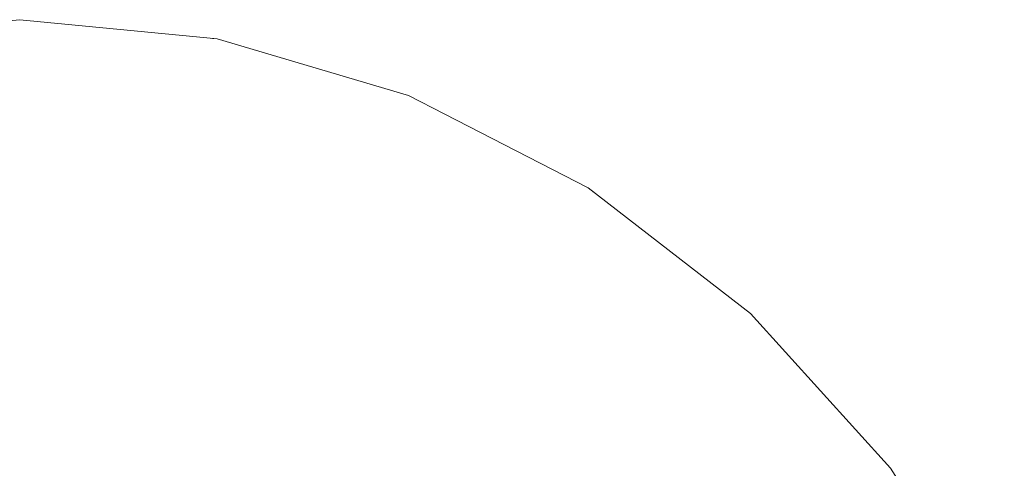
# Model space of a CAD drawing. Units: millimetres. Extents: x -12705 to -2493, y -147 to 2172.
# Drawn here: x -12254 to -12245, y 612 to 616 of the extents above; entities that cross this region are included whole.
import ezdxf

# ---------------------------------------------------------------- set-up
doc = ezdxf.new("R2010")
doc.units = ezdxf.units.MM
doc.header["$MEASUREMENT"] = 0
doc.linetypes.add('Wipeout_Contour', pattern=[1000, 0, -1000])
doc.layers.add('SA - VIIMISTLUS - põrand', color=7, linetype='Continuous')
doc.layers.add('SA - VIIMISTLUS - põrand_Pen_No__2', color=8, linetype='Continuous', lineweight=13)

msp = doc.modelspace()

# ---------------------------------------------------------------- wipeouts: each hides what was drawn before it
at = {"color": 254, "linetype": 'Wipeout_Contour', "lineweight": 0, "ltscale": 49081.817142}
msp.add_wipeout([(-12256.0526, 610.443), (-12254.4192, 610.443), (-12254.4192, 612.1565), (-12255.8641, 612.1565)], dxfattribs=at).dxf.layer = 'SA - VIIMISTLUS - põrand'

# ---------------------------------------------------------------- next in the draw order: wipeouts: each hides what was drawn before it
at = {"color": 254, "linetype": 'Wipeout_Contour', "lineweight": 0, "ltscale": 49081.760498}
msp.add_wipeout([(-12255.8641, 612.1565), (-12254.4192, 612.1565), (-12254.4192, 613.6356), (-12255.6316, 613.6356)], dxfattribs=at).dxf.layer = 'SA - VIIMISTLUS - põrand'

# ---------------------------------------------------------------- next in the draw order: wipeouts: each hides what was drawn before it
at = {"color": 254, "linetype": 'Wipeout_Contour', "lineweight": 0, "ltscale": 49081.588379}
msp.add_wipeout([(-12255.6316, 613.6356), (-12254.4192, 613.6356), (-12254.4192, 614.8353), (-12255.3623, 614.8353)], dxfattribs=at).dxf.layer = 'SA - VIIMISTLUS - põrand'
at = {"color": 254, "linetype": 'Wipeout_Contour', "lineweight": 0, "ltscale": 49075.437771}
msp.add_wipeout([(-12254.4192, 612.1565), (-12254.4192, 610.443), (-12252.7859, 610.443), (-12252.9744, 612.1565)], dxfattribs=at).dxf.layer = 'SA - VIIMISTLUS - põrand'

# ---------------------------------------------------------------- next in the draw order: wipeouts: each hides what was drawn before it
at = {"color": 254, "linetype": 'Wipeout_Contour', "lineweight": 0, "ltscale": 49081.324293}
msp.add_wipeout([(-12255.3623, 614.8353), (-12254.4192, 614.8353), (-12254.4192, 615.7193), (-12255.0643, 615.7193)], dxfattribs=at).dxf.layer = 'SA - VIIMISTLUS - põrand'
at = {"color": 254, "linetype": 'Wipeout_Contour', "lineweight": 0, "ltscale": 49069.394668}
msp.add_wipeout([(-12251.5735, 612.1565), (-12252.9744, 612.1565), (-12252.7859, 610.443), (-12251.2021, 610.443)], dxfattribs=at).dxf.layer = 'SA - VIIMISTLUS - põrand'

# ---------------------------------------------------------------- next in the draw order: wipeouts: each hides what was drawn before it
at = {"color": 254, "linetype": 'Wipeout_Contour', "lineweight": 0, "ltscale": 49081.028657}
msp.add_wipeout([(-12254.7468, 616.2607), (-12255.0643, 615.7193), (-12254.4192, 615.7193), (-12254.4192, 616.2607)], dxfattribs=at).dxf.layer = 'SA - VIIMISTLUS - põrand'
at = {"color": 254, "linetype": 'Wipeout_Contour', "lineweight": 0, "ltscale": 49076.131388}
msp.add_wipeout([(-12254.4192, 613.6356), (-12254.4192, 612.1565), (-12252.9744, 612.1565), (-12253.2069, 613.6356)], dxfattribs=at).dxf.layer = 'SA - VIIMISTLUS - põrand'

# ---------------------------------------------------------------- next in the draw order: wipeouts: each hides what was drawn before it
at = {"color": 254, "linetype": 'Wipeout_Contour', "lineweight": 0, "ltscale": 49077.520909}
msp.add_wipeout([(-12254.4192, 615.7193), (-12254.4192, 614.8353), (-12253.4762, 614.8353), (-12253.7742, 615.7193)], dxfattribs=at).dxf.layer = 'SA - VIIMISTLUS - põrand'
at = {"color": 254, "linetype": 'Wipeout_Contour', "lineweight": 0, "ltscale": 49081.817142}
msp.add_wipeout([(-12256.0526, 610.443), (-12254.4192, 610.443), (-12254.4192, 612.1565), (-12255.8641, 612.1565)], dxfattribs=at).dxf.layer = 'SA - VIIMISTLUS - põrand'

# ---------------------------------------------------------------- next in the draw order: wipeouts: each hides what was drawn before it
at = {"color": 254, "linetype": 'Wipeout_Contour', "lineweight": 0, "ltscale": 49072.640689}
msp.add_wipeout([(-12252.5618, 614.8353), (-12253.4762, 614.8353), (-12253.2069, 613.6356), (-12252.0314, 613.6356)], dxfattribs=at).dxf.layer = 'SA - VIIMISTLUS - põrand'

# ---------------------------------------------------------------- next in the draw order: wipeouts: each hides what was drawn before it
at = {"color": 254, "linetype": 'Wipeout_Contour', "lineweight": 0, "ltscale": 49076.839299}
msp.add_wipeout([(-12254.4192, 614.8353), (-12254.4192, 613.6356), (-12253.2069, 613.6356), (-12253.4762, 614.8353)], dxfattribs=at).dxf.layer = 'SA - VIIMISTLUS - põrand'

# ---------------------------------------------------------------- next in the draw order: wipeouts: each hides what was drawn before it
at = {"color": 254, "linetype": 'Wipeout_Contour', "lineweight": 0, "ltscale": 49081.760498}
msp.add_wipeout([(-12255.8641, 612.1565), (-12254.4192, 612.1565), (-12254.4192, 613.6356), (-12255.6316, 613.6356)], dxfattribs=at).dxf.layer = 'SA - VIIMISTLUS - põrand'
at = {"color": 254, "linetype": 'Wipeout_Contour', "lineweight": 0, "ltscale": 49070.927212}
msp.add_wipeout([(-12252.0314, 613.6356), (-12253.2069, 613.6356), (-12252.9744, 612.1565), (-12251.5735, 612.1565)], dxfattribs=at).dxf.layer = 'SA - VIIMISTLUS - põrand'

# ---------------------------------------------------------------- next in the draw order: wipeouts: each hides what was drawn before it
at = {"color": 254, "linetype": 'Wipeout_Contour', "lineweight": 0, "ltscale": 49081.588379}
msp.add_wipeout([(-12255.6316, 613.6356), (-12254.4192, 613.6356), (-12254.4192, 614.8353), (-12255.3623, 614.8353)], dxfattribs=at).dxf.layer = 'SA - VIIMISTLUS - põrand'
at = {"color": 254, "linetype": 'Wipeout_Contour', "lineweight": 0, "ltscale": 49068.625663}
msp.add_wipeout([(-12251.7039, 614.8353), (-12252.5618, 614.8353), (-12252.0314, 613.6356), (-12250.9284, 613.6356)], dxfattribs=at).dxf.layer = 'SA - VIIMISTLUS - põrand'
at = {"color": 254, "linetype": 'Wipeout_Contour', "lineweight": 0, "ltscale": 49075.437771}
msp.add_wipeout([(-12254.4192, 612.1565), (-12254.4192, 610.443), (-12252.7859, 610.443), (-12252.9744, 612.1565)], dxfattribs=at).dxf.layer = 'SA - VIIMISTLUS - põrand'

# ---------------------------------------------------------------- next in the draw order: wipeouts: each hides what was drawn before it
at = {"color": 254, "linetype": 'Wipeout_Contour', "lineweight": 0, "ltscale": 49074.474451}
msp.add_wipeout([(-12253.1487, 615.7193), (-12253.7742, 615.7193), (-12253.4762, 614.8353), (-12252.5618, 614.8353)], dxfattribs=at).dxf.layer = 'SA - VIIMISTLUS - põrand'
at = {"color": 254, "linetype": 'Wipeout_Contour', "lineweight": 0, "ltscale": 49065.958254}
msp.add_wipeout([(-12250.9284, 613.6356), (-12252.0314, 613.6356), (-12251.5735, 612.1565), (-12250.2591, 612.1565)], dxfattribs=at).dxf.layer = 'SA - VIIMISTLUS - põrand'

# ---------------------------------------------------------------- next in the draw order: wipeouts: each hides what was drawn before it
at = {"color": 254, "linetype": 'Wipeout_Contour', "lineweight": 0, "ltscale": 49078.10258}
msp.add_wipeout([(-12254.4192, 616.2607), (-12254.4192, 615.7194), (-12253.7742, 615.7194), (-12254.0917, 616.2607)], dxfattribs=at).dxf.layer = 'SA - VIIMISTLUS - põrand'
at = {"color": 254, "linetype": 'Wipeout_Contour', "lineweight": 0, "ltscale": 49064.92213}
msp.add_wipeout([(-12251.7039, 614.8353), (-12250.9284, 613.6356), (-12249.9315, 613.6356), (-12250.9284, 614.8353)], dxfattribs=at).dxf.layer = 'SA - VIIMISTLUS - põrand'
at = {"color": 254, "linetype": 'Wipeout_Contour', "lineweight": 0, "ltscale": 49069.394668}
msp.add_wipeout([(-12251.5735, 612.1565), (-12252.9744, 612.1565), (-12252.7859, 610.443), (-12251.2021, 610.443)], dxfattribs=at).dxf.layer = 'SA - VIIMISTLUS - põrand'

# ---------------------------------------------------------------- next in the draw order: linework, layer by layer
at = {"layer": 'SA - VIIMISTLUS - põrand_Pen_No__2', "color": 8, "linetype": 'Continuous', "lineweight": 13}
msp.add_line((-12254.4192, 616.443), (-12256.3053, 616.2607), dxfattribs=at)

# ---------------------------------------------------------------- next in the draw order: wipeouts: each hides what was drawn before it
at = {"color": 254, "linetype": 'Wipeout_Contour', "lineweight": 0, "ltscale": 49081.324293}
msp.add_wipeout([(-12255.3623, 614.8353), (-12254.4192, 614.8353), (-12254.4192, 615.7193), (-12255.0643, 615.7193)], dxfattribs=at).dxf.layer = 'SA - VIIMISTLUS - põrand'
at = {"color": 254, "linetype": 'Wipeout_Contour', "lineweight": 0, "ltscale": 49071.544148}
msp.add_wipeout([(-12252.5618, 615.7193), (-12253.1487, 615.7193), (-12252.5618, 614.8353), (-12251.7039, 614.8353)], dxfattribs=at).dxf.layer = 'SA - VIIMISTLUS - põrand'
at = {"color": 254, "linetype": 'Wipeout_Contour', "lineweight": 0, "ltscale": 49076.131388}
msp.add_wipeout([(-12254.4192, 613.6356), (-12254.4192, 612.1565), (-12252.9744, 612.1565), (-12253.2069, 613.6356)], dxfattribs=at).dxf.layer = 'SA - VIIMISTLUS - põrand'
at = {"color": 254, "linetype": 'Wipeout_Contour', "lineweight": 0, "ltscale": 49061.378052}
msp.add_wipeout([(-12249.9315, 613.6356), (-12250.9284, 613.6356), (-12250.2591, 612.1565), (-12249.071, 612.1565)], dxfattribs=at).dxf.layer = 'SA - VIIMISTLUS - põrand'

# ---------------------------------------------------------------- next in the draw order: wipeouts: each hides what was drawn before it
at = {"color": 254, "linetype": 'Wipeout_Contour', "lineweight": 0, "ltscale": 49071.546992}
msp.add_wipeout([(-12253.2069, 616.2607), (-12252.0314, 615.7193), (-12251.5735, 615.7193), (-12252.9744, 616.2607)], dxfattribs=at).dxf.layer = 'SA - VIIMISTLUS - põrand'

# ---------------------------------------------------------------- next in the draw order: wipeouts: each hides what was drawn before it
at = {"color": 254, "linetype": 'Wipeout_Contour', "lineweight": 0, "ltscale": 49076.354951}
msp.add_wipeout([(-12253.7742, 616.2607), (-12254.0917, 616.2607), (-12253.7742, 615.7193), (-12253.1487, 615.7193)], dxfattribs=at).dxf.layer = 'SA - VIIMISTLUS - põrand'
at = {"color": 254, "linetype": 'Wipeout_Contour', "lineweight": 0, "ltscale": 36802.151403}
msp.add_wipeout([(-12252.6469, 616.2607), (-12250.9284, 615.7193), (-12252.5618, 616.2607)], dxfattribs=at).dxf.layer = 'SA - VIIMISTLUS - põrand'

# ---------------------------------------------------------------- next in the draw order: wipeouts: each hides what was drawn before it
at = {"color": 254, "linetype": 'Wipeout_Contour', "lineweight": 0, "ltscale": 49068.834486}
msp.add_wipeout([(-12252.5618, 615.7193), (-12251.7039, 614.8353), (-12250.9284, 614.8353), (-12252.0314, 615.7193)], dxfattribs=at).dxf.layer = 'SA - VIIMISTLUS - põrand'

# ---------------------------------------------------------------- next in the draw order: wipeouts: each hides what was drawn before it
at = {"color": 254, "linetype": 'Wipeout_Contour', "lineweight": 0, "ltscale": 49074.61748}
msp.add_wipeout([(-12253.7742, 616.2607), (-12253.1487, 615.7193), (-12252.5618, 615.7193), (-12253.4762, 616.2607)], dxfattribs=at).dxf.layer = 'SA - VIIMISTLUS - põrand'
at = {"color": 254, "linetype": 'Wipeout_Contour', "lineweight": 0, "ltscale": 49066.435044}
msp.add_wipeout([(-12251.5735, 615.7193), (-12252.0314, 615.7193), (-12250.9284, 614.8353), (-12250.2591, 614.8353)], dxfattribs=at).dxf.layer = 'SA - VIIMISTLUS - põrand'

# ---------------------------------------------------------------- next in the draw order: wipeouts: each hides what was drawn before it
at = {"color": 254, "linetype": 'Wipeout_Contour', "lineweight": 0, "ltscale": 49072.992529}
msp.add_wipeout([(-12253.2069, 616.2607), (-12253.4762, 616.2607), (-12252.5618, 615.7193), (-12252.0314, 615.7193)], dxfattribs=at).dxf.layer = 'SA - VIIMISTLUS - põrand'
at = {"color": 254, "linetype": 'Wipeout_Contour', "lineweight": 0, "ltscale": 49064.422908}
msp.add_wipeout([(-12251.2021, 615.7193), (-12251.5735, 615.7193), (-12250.2591, 614.8353), (-12249.7161, 614.8353)], dxfattribs=at).dxf.layer = 'SA - VIIMISTLUS - põrand'

# ---------------------------------------------------------------- next in the draw order: wipeouts: each hides what was drawn before it
at = {"color": 254, "linetype": 'Wipeout_Contour', "lineweight": 0, "ltscale": 36802.21409}
msp.add_wipeout([(-12252.7859, 616.2607), (-12251.5735, 615.7193), (-12251.2021, 615.7193)], dxfattribs=at).dxf.layer = 'SA - VIIMISTLUS - põrand'
at = {"color": 254, "linetype": 'Wipeout_Contour', "lineweight": 0, "ltscale": 49061.646033}
msp.add_wipeout([(-12250.2591, 614.8353), (-12250.9284, 614.8353), (-12249.9315, 613.6356), (-12249.071, 613.6356)], dxfattribs=at).dxf.layer = 'SA - VIIMISTLUS - põrand'

# ---------------------------------------------------------------- next in the draw order: wipeouts: each hides what was drawn before it
at = {"color": 254, "linetype": 'Wipeout_Contour', "lineweight": 0, "ltscale": 36801.506232}
msp.add_wipeout([(-12252.6469, 616.2607), (-12251.2021, 615.7193), (-12250.9284, 615.7193)], dxfattribs=at).dxf.layer = 'SA - VIIMISTLUS - põrand'
at = {"color": 254, "linetype": 'Wipeout_Contour', "lineweight": 0, "ltscale": 49057.327529}
msp.add_wipeout([(-12249.9315, 613.6356), (-12249.071, 612.1565), (-12248.0455, 612.1565), (-12249.071, 613.6356)], dxfattribs=at).dxf.layer = 'SA - VIIMISTLUS - põrand'

# ---------------------------------------------------------------- next in the draw order: linework, layer by layer
at = {"layer": 'SA - VIIMISTLUS - põrand_Pen_No__2', "color": 8, "linetype": 'Continuous', "lineweight": 13}
msp.add_line((-12254.4192, 616.443), (-12252.5332, 616.2607), dxfattribs=at)

# ---------------------------------------------------------------- next in the draw order: wipeouts: each hides what was drawn before it
at = {"color": 254, "linetype": 'Wipeout_Contour', "lineweight": 0, "ltscale": 49062.862102}
msp.add_wipeout([(-12250.9284, 615.7193), (-12251.2021, 615.7193), (-12249.7161, 614.8353), (-12249.316, 614.8353)], dxfattribs=at).dxf.layer = 'SA - VIIMISTLUS - põrand'
at = {"color": 254, "linetype": 'Wipeout_Contour', "lineweight": 0, "ltscale": 49053.931217}
msp.add_wipeout([(-12248.373, 613.6356), (-12249.071, 613.6356), (-12248.0455, 612.1565), (-12247.2136, 612.1565)], dxfattribs=at).dxf.layer = 'SA - VIIMISTLUS - põrand'

# ---------------------------------------------------------------- next in the draw order: wipeouts: each hides what was drawn before it
at = {"color": 254, "linetype": 'Wipeout_Contour', "lineweight": 0, "ltscale": 49081.028657}
msp.add_wipeout([(-12254.7468, 616.2607), (-12255.0643, 615.7193), (-12254.4192, 615.7193), (-12254.4192, 616.2607)], dxfattribs=at).dxf.layer = 'SA - VIIMISTLUS - põrand'
at = {"color": 254, "linetype": 'Wipeout_Contour', "lineweight": 0, "ltscale": 36796.442695}
msp.add_wipeout([(-12250.7608, 615.7193), (-12249.071, 614.8353), (-12250.7044, 615.7193)], dxfattribs=at).dxf.layer = 'SA - VIIMISTLUS - põrand'
at = {"color": 254, "linetype": 'Wipeout_Contour', "lineweight": 0, "ltscale": 49049.670994}
msp.add_wipeout([(-12248.0455, 612.1565), (-12247.2136, 610.443), (-12246.2731, 610.443), (-12247.2136, 612.1565)], dxfattribs=at).dxf.layer = 'SA - VIIMISTLUS - põrand'

# ---------------------------------------------------------------- next in the draw order: wipeouts: each hides what was drawn before it
at = {"color": 254, "linetype": 'Wipeout_Contour', "lineweight": 0, "ltscale": 49077.520909}
msp.add_wipeout([(-12254.4192, 615.7193), (-12254.4192, 614.8353), (-12253.4762, 614.8353), (-12253.7742, 615.7193)], dxfattribs=at).dxf.layer = 'SA - VIIMISTLUS - põrand'
at = {"color": 254, "linetype": 'Wipeout_Contour', "lineweight": 0, "ltscale": 36795.78213}
msp.add_wipeout([(-12250.7608, 615.7193), (-12249.316, 614.8353), (-12249.071, 614.8353)], dxfattribs=at).dxf.layer = 'SA - VIIMISTLUS - põrand'
at = {"color": 254, "linetype": 'Wipeout_Contour', "lineweight": 0, "ltscale": 49046.608879}
msp.add_wipeout([(-12246.6006, 612.1565), (-12247.2136, 612.1565), (-12246.2731, 610.443), (-12245.5802, 610.443)], dxfattribs=at).dxf.layer = 'SA - VIIMISTLUS - põrand'

# ---------------------------------------------------------------- next in the draw order: linework, layer by layer
at = {"layer": 'SA - VIIMISTLUS - põrand_Pen_No__2', "color": 8, "linetype": 'Continuous', "lineweight": 13}
msp.add_line((-12252.5332, 616.2607), (-12250.7044, 615.7194), dxfattribs=at)

# ---------------------------------------------------------------- next in the draw order: wipeouts: each hides what was drawn before it
at = {"color": 254, "linetype": 'Wipeout_Contour', "lineweight": 0, "ltscale": 49072.640689}
msp.add_wipeout([(-12252.5618, 614.8353), (-12253.4762, 614.8353), (-12253.2069, 613.6356), (-12252.0314, 613.6356)], dxfattribs=at).dxf.layer = 'SA - VIIMISTLUS - põrand'
at = {"color": 254, "linetype": 'Wipeout_Contour', "lineweight": 0, "ltscale": 49058.899276}
msp.add_wipeout([(-12250.2591, 614.8353), (-12249.071, 613.6356), (-12248.373, 613.6356), (-12249.7161, 614.8353)], dxfattribs=at).dxf.layer = 'SA - VIIMISTLUS - põrand'
at = {"color": 254, "linetype": 'Wipeout_Contour', "lineweight": 0, "ltscale": 49044.520925}
msp.add_wipeout([(-12246.2253, 612.1565), (-12246.6006, 612.1565), (-12245.5802, 610.443), (-12245.1558, 610.443)], dxfattribs=at).dxf.layer = 'SA - VIIMISTLUS - põrand'

# ---------------------------------------------------------------- next in the draw order: wipeouts: each hides what was drawn before it
at = {"color": 254, "linetype": 'Wipeout_Contour', "lineweight": 0, "ltscale": 49076.839299}
msp.add_wipeout([(-12254.4192, 614.8353), (-12254.4192, 613.6356), (-12253.2069, 613.6356), (-12253.4762, 614.8353)], dxfattribs=at).dxf.layer = 'SA - VIIMISTLUS - põrand'
at = {"color": 254, "linetype": 'Wipeout_Contour', "lineweight": 0, "ltscale": 49056.767271}
msp.add_wipeout([(-12249.7161, 614.8353), (-12248.373, 613.6356), (-12247.8587, 613.6356), (-12249.316, 614.8353)], dxfattribs=at).dxf.layer = 'SA - VIIMISTLUS - põrand'
at = {"color": 254, "linetype": 'Wipeout_Contour', "lineweight": 0, "ltscale": 36782.911121}
msp.add_wipeout([(-12246.2253, 612.1565), (-12245.1558, 610.443), (-12246.0989, 612.1565)], dxfattribs=at).dxf.layer = 'SA - VIIMISTLUS - põrand'

# ---------------------------------------------------------------- next in the draw order: linework, layer by layer
at = {"layer": 'SA - VIIMISTLUS - põrand_Pen_No__2', "color": 8, "linetype": 'Continuous', "lineweight": 13}
msp.add_line((-12246.0989, 612.1565), (-12245.0129, 610.443), dxfattribs=at)

# ---------------------------------------------------------------- next in the draw order: wipeouts: each hides what was drawn before it
at = {"color": 254, "linetype": 'Wipeout_Contour', "lineweight": 0, "ltscale": 49070.927212}
msp.add_wipeout([(-12252.0314, 613.6356), (-12253.2069, 613.6356), (-12252.9744, 612.1565), (-12251.5735, 612.1565)], dxfattribs=at).dxf.layer = 'SA - VIIMISTLUS - põrand'
at = {"color": 254, "linetype": 'Wipeout_Contour', "lineweight": 0, "ltscale": 49051.293767}
msp.add_wipeout([(-12247.8587, 613.6356), (-12248.373, 613.6356), (-12247.2136, 612.1565), (-12246.6006, 612.1565)], dxfattribs=at).dxf.layer = 'SA - VIIMISTLUS - põrand'

# ---------------------------------------------------------------- next in the draw order: wipeouts: each hides what was drawn before it
at = {"color": 254, "linetype": 'Wipeout_Contour', "lineweight": 0, "ltscale": 49068.625663}
msp.add_wipeout([(-12251.7039, 614.8353), (-12252.5618, 614.8353), (-12252.0314, 613.6356), (-12250.9284, 613.6356)], dxfattribs=at).dxf.layer = 'SA - VIIMISTLUS - põrand'
at = {"color": 254, "linetype": 'Wipeout_Contour', "lineweight": 0, "ltscale": 49055.316753}
msp.add_wipeout([(-12249.071, 614.8353), (-12249.316, 614.8353), (-12247.8587, 613.6356), (-12247.5437, 613.6356)], dxfattribs=at).dxf.layer = 'SA - VIIMISTLUS - põrand'

# ---------------------------------------------------------------- next in the draw order: wipeouts: each hides what was drawn before it
at = {"color": 254, "linetype": 'Wipeout_Contour', "lineweight": 0, "ltscale": 49074.474451}
msp.add_wipeout([(-12253.1487, 615.7193), (-12253.7742, 615.7193), (-12253.4762, 614.8353), (-12252.5618, 614.8353)], dxfattribs=at).dxf.layer = 'SA - VIIMISTLUS - põrand'
at = {"color": 254, "linetype": 'Wipeout_Contour', "lineweight": 0, "ltscale": 36791.387619}
msp.add_wipeout([(-12249.071, 614.8353), (-12247.5437, 613.6356), (-12248.9885, 614.8353)], dxfattribs=at).dxf.layer = 'SA - VIIMISTLUS - põrand'
at = {"color": 254, "linetype": 'Wipeout_Contour', "lineweight": 0, "ltscale": 49065.958254}
msp.add_wipeout([(-12250.9284, 613.6356), (-12252.0314, 613.6356), (-12251.5735, 612.1565), (-12250.2591, 612.1565)], dxfattribs=at).dxf.layer = 'SA - VIIMISTLUS - põrand'

# ---------------------------------------------------------------- next in the draw order: linework, layer by layer
at = {"layer": 'SA - VIIMISTLUS - põrand_Pen_No__2', "color": 8, "linetype": 'Continuous', "lineweight": 13}
msp.add_line((-12250.7044, 615.7194), (-12248.9885, 614.8353), dxfattribs=at)

# ---------------------------------------------------------------- next in the draw order: wipeouts: each hides what was drawn before it
at = {"color": 254, "linetype": 'Wipeout_Contour', "lineweight": 0, "ltscale": 49078.10258}
msp.add_wipeout([(-12254.4192, 616.2607), (-12254.4192, 615.7194), (-12253.7742, 615.7194), (-12254.0917, 616.2607)], dxfattribs=at).dxf.layer = 'SA - VIIMISTLUS - põrand'
at = {"color": 254, "linetype": 'Wipeout_Contour', "lineweight": 0, "ltscale": 49049.497074}
msp.add_wipeout([(-12247.8587, 613.6356), (-12246.6006, 612.1565), (-12246.2253, 612.1565), (-12247.5437, 613.6356)], dxfattribs=at).dxf.layer = 'SA - VIIMISTLUS - põrand'

# ---------------------------------------------------------------- next in the draw order: linework, layer by layer
at = {"layer": 'SA - VIIMISTLUS - põrand_Pen_No__2', "color": 8, "linetype": 'Continuous', "lineweight": 13}
for p, q in [((-12254.4192, 616.443), (-12256.3053, 616.2607)), ((-12248.9885, 614.8353), (-12247.4376, 613.6356)), ((-12247.4376, 613.6356), (-12246.0989, 612.1565))]:
    msp.add_line(p, q, dxfattribs=at)

# ---------------------------------------------------------------- next in the draw order: wipeouts: each hides what was drawn before it
at = {"color": 254, "linetype": 'Wipeout_Contour', "lineweight": 0, "ltscale": 49064.92213}
msp.add_wipeout([(-12251.7039, 614.8353), (-12250.9284, 613.6356), (-12249.9315, 613.6356), (-12250.9284, 614.8353)], dxfattribs=at).dxf.layer = 'SA - VIIMISTLUS - põrand'

# ---------------------------------------------------------------- next in the draw order: wipeouts: each hides what was drawn before it
at = {"color": 254, "linetype": 'Wipeout_Contour', "lineweight": 0, "ltscale": 49071.544148}
msp.add_wipeout([(-12252.5618, 615.7193), (-12253.1487, 615.7193), (-12252.5618, 614.8353), (-12251.7039, 614.8353)], dxfattribs=at).dxf.layer = 'SA - VIIMISTLUS - põrand'
at = {"color": 254, "linetype": 'Wipeout_Contour', "lineweight": 0, "ltscale": 49061.378052}
msp.add_wipeout([(-12249.9315, 613.6356), (-12250.9284, 613.6356), (-12250.2591, 612.1565), (-12249.071, 612.1565)], dxfattribs=at).dxf.layer = 'SA - VIIMISTLUS - põrand'

# ---------------------------------------------------------------- next in the draw order: wipeouts: each hides what was drawn before it
at = {"color": 254, "linetype": 'Wipeout_Contour', "lineweight": 0, "ltscale": 49071.546992}
msp.add_wipeout([(-12253.2069, 616.2607), (-12252.0314, 615.7193), (-12251.5735, 615.7193), (-12252.9744, 616.2607)], dxfattribs=at).dxf.layer = 'SA - VIIMISTLUS - põrand'

# ---------------------------------------------------------------- next in the draw order: wipeouts: each hides what was drawn before it
at = {"color": 254, "linetype": 'Wipeout_Contour', "lineweight": 0, "ltscale": 49076.354951}
msp.add_wipeout([(-12253.7742, 616.2607), (-12254.0917, 616.2607), (-12253.7742, 615.7193), (-12253.1487, 615.7193)], dxfattribs=at).dxf.layer = 'SA - VIIMISTLUS - põrand'
at = {"color": 254, "linetype": 'Wipeout_Contour', "lineweight": 0, "ltscale": 36802.151403}
msp.add_wipeout([(-12252.6469, 616.2607), (-12250.9284, 615.7193), (-12252.5618, 616.2607)], dxfattribs=at).dxf.layer = 'SA - VIIMISTLUS - põrand'

# ---------------------------------------------------------------- next in the draw order: wipeouts: each hides what was drawn before it
at = {"color": 254, "linetype": 'Wipeout_Contour', "lineweight": 0, "ltscale": 49068.834486}
msp.add_wipeout([(-12252.5618, 615.7193), (-12251.7039, 614.8353), (-12250.9284, 614.8353), (-12252.0314, 615.7193)], dxfattribs=at).dxf.layer = 'SA - VIIMISTLUS - põrand'

# ---------------------------------------------------------------- next in the draw order: wipeouts: each hides what was drawn before it
at = {"color": 254, "linetype": 'Wipeout_Contour', "lineweight": 0, "ltscale": 49074.61748}
msp.add_wipeout([(-12253.7742, 616.2607), (-12253.1487, 615.7193), (-12252.5618, 615.7193), (-12253.4762, 616.2607)], dxfattribs=at).dxf.layer = 'SA - VIIMISTLUS - põrand'
at = {"color": 254, "linetype": 'Wipeout_Contour', "lineweight": 0, "ltscale": 49066.435044}
msp.add_wipeout([(-12251.5735, 615.7193), (-12252.0314, 615.7193), (-12250.9284, 614.8353), (-12250.2591, 614.8353)], dxfattribs=at).dxf.layer = 'SA - VIIMISTLUS - põrand'

# ---------------------------------------------------------------- next in the draw order: wipeouts: each hides what was drawn before it
at = {"color": 254, "linetype": 'Wipeout_Contour', "lineweight": 0, "ltscale": 49072.992529}
msp.add_wipeout([(-12253.2069, 616.2607), (-12253.4762, 616.2607), (-12252.5618, 615.7193), (-12252.0314, 615.7193)], dxfattribs=at).dxf.layer = 'SA - VIIMISTLUS - põrand'
at = {"color": 254, "linetype": 'Wipeout_Contour', "lineweight": 0, "ltscale": 49064.422908}
msp.add_wipeout([(-12251.2021, 615.7193), (-12251.5735, 615.7193), (-12250.2591, 614.8353), (-12249.7161, 614.8353)], dxfattribs=at).dxf.layer = 'SA - VIIMISTLUS - põrand'

# ---------------------------------------------------------------- next in the draw order: wipeouts: each hides what was drawn before it
at = {"color": 254, "linetype": 'Wipeout_Contour', "lineweight": 0, "ltscale": 36802.21409}
msp.add_wipeout([(-12252.7859, 616.2607), (-12251.5735, 615.7193), (-12251.2021, 615.7193)], dxfattribs=at).dxf.layer = 'SA - VIIMISTLUS - põrand'
at = {"color": 254, "linetype": 'Wipeout_Contour', "lineweight": 0, "ltscale": 49061.646033}
msp.add_wipeout([(-12250.2591, 614.8353), (-12250.9284, 614.8353), (-12249.9315, 613.6356), (-12249.071, 613.6356)], dxfattribs=at).dxf.layer = 'SA - VIIMISTLUS - põrand'

# ---------------------------------------------------------------- next in the draw order: wipeouts: each hides what was drawn before it
at = {"color": 254, "linetype": 'Wipeout_Contour', "lineweight": 0, "ltscale": 36801.506232}
msp.add_wipeout([(-12252.6469, 616.2607), (-12251.2021, 615.7193), (-12250.9284, 615.7193)], dxfattribs=at).dxf.layer = 'SA - VIIMISTLUS - põrand'
at = {"color": 254, "linetype": 'Wipeout_Contour', "lineweight": 0, "ltscale": 49057.327529}
msp.add_wipeout([(-12249.9315, 613.6356), (-12249.071, 612.1565), (-12248.0455, 612.1565), (-12249.071, 613.6356)], dxfattribs=at).dxf.layer = 'SA - VIIMISTLUS - põrand'

# ---------------------------------------------------------------- next in the draw order: linework, layer by layer
at = {"layer": 'SA - VIIMISTLUS - põrand_Pen_No__2', "color": 8, "linetype": 'Continuous', "lineweight": 13}
msp.add_line((-12254.4192, 616.443), (-12252.5332, 616.2607), dxfattribs=at)

# ---------------------------------------------------------------- next in the draw order: wipeouts: each hides what was drawn before it
at = {"color": 254, "linetype": 'Wipeout_Contour', "lineweight": 0, "ltscale": 49062.862102}
msp.add_wipeout([(-12250.9284, 615.7193), (-12251.2021, 615.7193), (-12249.7161, 614.8353), (-12249.316, 614.8353)], dxfattribs=at).dxf.layer = 'SA - VIIMISTLUS - põrand'
at = {"color": 254, "linetype": 'Wipeout_Contour', "lineweight": 0, "ltscale": 49053.931217}
msp.add_wipeout([(-12248.373, 613.6356), (-12249.071, 613.6356), (-12248.0455, 612.1565), (-12247.2136, 612.1565)], dxfattribs=at).dxf.layer = 'SA - VIIMISTLUS - põrand'

# ---------------------------------------------------------------- next in the draw order: wipeouts: each hides what was drawn before it
at = {"color": 254, "linetype": 'Wipeout_Contour', "lineweight": 0, "ltscale": 36796.442695}
msp.add_wipeout([(-12250.7608, 615.7193), (-12249.071, 614.8353), (-12250.7044, 615.7193)], dxfattribs=at).dxf.layer = 'SA - VIIMISTLUS - põrand'
at = {"color": 254, "linetype": 'Wipeout_Contour', "lineweight": 0, "ltscale": 49049.670994}
msp.add_wipeout([(-12248.0455, 612.1565), (-12247.2136, 610.443), (-12246.2731, 610.443), (-12247.2136, 612.1565)], dxfattribs=at).dxf.layer = 'SA - VIIMISTLUS - põrand'

# ---------------------------------------------------------------- next in the draw order: wipeouts: each hides what was drawn before it
at = {"color": 254, "linetype": 'Wipeout_Contour', "lineweight": 0, "ltscale": 36795.78213}
msp.add_wipeout([(-12250.7608, 615.7193), (-12249.316, 614.8353), (-12249.071, 614.8353)], dxfattribs=at).dxf.layer = 'SA - VIIMISTLUS - põrand'
at = {"color": 254, "linetype": 'Wipeout_Contour', "lineweight": 0, "ltscale": 49046.608879}
msp.add_wipeout([(-12246.6006, 612.1565), (-12247.2136, 612.1565), (-12246.2731, 610.443), (-12245.5802, 610.443)], dxfattribs=at).dxf.layer = 'SA - VIIMISTLUS - põrand'

# ---------------------------------------------------------------- next in the draw order: linework, layer by layer
at = {"layer": 'SA - VIIMISTLUS - põrand_Pen_No__2', "color": 8, "linetype": 'Continuous', "lineweight": 13}
msp.add_line((-12252.5332, 616.2607), (-12250.7044, 615.7194), dxfattribs=at)

# ---------------------------------------------------------------- next in the draw order: wipeouts: each hides what was drawn before it
at = {"color": 254, "linetype": 'Wipeout_Contour', "lineweight": 0, "ltscale": 49058.899276}
msp.add_wipeout([(-12250.2591, 614.8353), (-12249.071, 613.6356), (-12248.373, 613.6356), (-12249.7161, 614.8353)], dxfattribs=at).dxf.layer = 'SA - VIIMISTLUS - põrand'
at = {"color": 254, "linetype": 'Wipeout_Contour', "lineweight": 0, "ltscale": 49044.520925}
msp.add_wipeout([(-12246.2253, 612.1565), (-12246.6006, 612.1565), (-12245.5802, 610.443), (-12245.1558, 610.443)], dxfattribs=at).dxf.layer = 'SA - VIIMISTLUS - põrand'

# ---------------------------------------------------------------- next in the draw order: wipeouts: each hides what was drawn before it
at = {"color": 254, "linetype": 'Wipeout_Contour', "lineweight": 0, "ltscale": 49056.767271}
msp.add_wipeout([(-12249.7161, 614.8353), (-12248.373, 613.6356), (-12247.8587, 613.6356), (-12249.316, 614.8353)], dxfattribs=at).dxf.layer = 'SA - VIIMISTLUS - põrand'
at = {"color": 254, "linetype": 'Wipeout_Contour', "lineweight": 0, "ltscale": 36782.911121}
msp.add_wipeout([(-12246.2253, 612.1565), (-12245.1558, 610.443), (-12246.0989, 612.1565)], dxfattribs=at).dxf.layer = 'SA - VIIMISTLUS - põrand'

# ---------------------------------------------------------------- next in the draw order: linework, layer by layer
at = {"layer": 'SA - VIIMISTLUS - põrand_Pen_No__2', "color": 8, "linetype": 'Continuous', "lineweight": 13}
msp.add_line((-12246.0989, 612.1565), (-12245.0129, 610.443), dxfattribs=at)

# ---------------------------------------------------------------- next in the draw order: wipeouts: each hides what was drawn before it
at = {"color": 254, "linetype": 'Wipeout_Contour', "lineweight": 0, "ltscale": 49051.293767}
msp.add_wipeout([(-12247.8587, 613.6356), (-12248.373, 613.6356), (-12247.2136, 612.1565), (-12246.6006, 612.1565)], dxfattribs=at).dxf.layer = 'SA - VIIMISTLUS - põrand'

# ---------------------------------------------------------------- next in the draw order: wipeouts: each hides what was drawn before it
at = {"color": 254, "linetype": 'Wipeout_Contour', "lineweight": 0, "ltscale": 49055.316753}
msp.add_wipeout([(-12249.071, 614.8353), (-12249.316, 614.8353), (-12247.8587, 613.6356), (-12247.5437, 613.6356)], dxfattribs=at).dxf.layer = 'SA - VIIMISTLUS - põrand'

# ---------------------------------------------------------------- next in the draw order: wipeouts: each hides what was drawn before it
at = {"color": 254, "linetype": 'Wipeout_Contour', "lineweight": 0, "ltscale": 36791.387619}
msp.add_wipeout([(-12249.071, 614.8353), (-12247.5437, 613.6356), (-12248.9885, 614.8353)], dxfattribs=at).dxf.layer = 'SA - VIIMISTLUS - põrand'

# ---------------------------------------------------------------- next in the draw order: linework, layer by layer
at = {"layer": 'SA - VIIMISTLUS - põrand_Pen_No__2', "color": 8, "linetype": 'Continuous', "lineweight": 13}
msp.add_line((-12250.7044, 615.7194), (-12248.9885, 614.8353), dxfattribs=at)

# ---------------------------------------------------------------- next in the draw order: wipeouts: each hides what was drawn before it
at = {"color": 254, "linetype": 'Wipeout_Contour', "lineweight": 0, "ltscale": 49049.497074}
msp.add_wipeout([(-12247.8587, 613.6356), (-12246.6006, 612.1565), (-12246.2253, 612.1565), (-12247.5437, 613.6356)], dxfattribs=at).dxf.layer = 'SA - VIIMISTLUS - põrand'

# ---------------------------------------------------------------- next in the draw order: linework, layer by layer
at = {"layer": 'SA - VIIMISTLUS - põrand_Pen_No__2', "color": 8, "linetype": 'Continuous', "lineweight": 13}
for p, q in [((-12248.9885, 614.8353), (-12247.4376, 613.6356)), ((-12247.4376, 613.6356), (-12246.0989, 612.1565))]:
    msp.add_line(p, q, dxfattribs=at)

doc.saveas('drawing.dxf')
